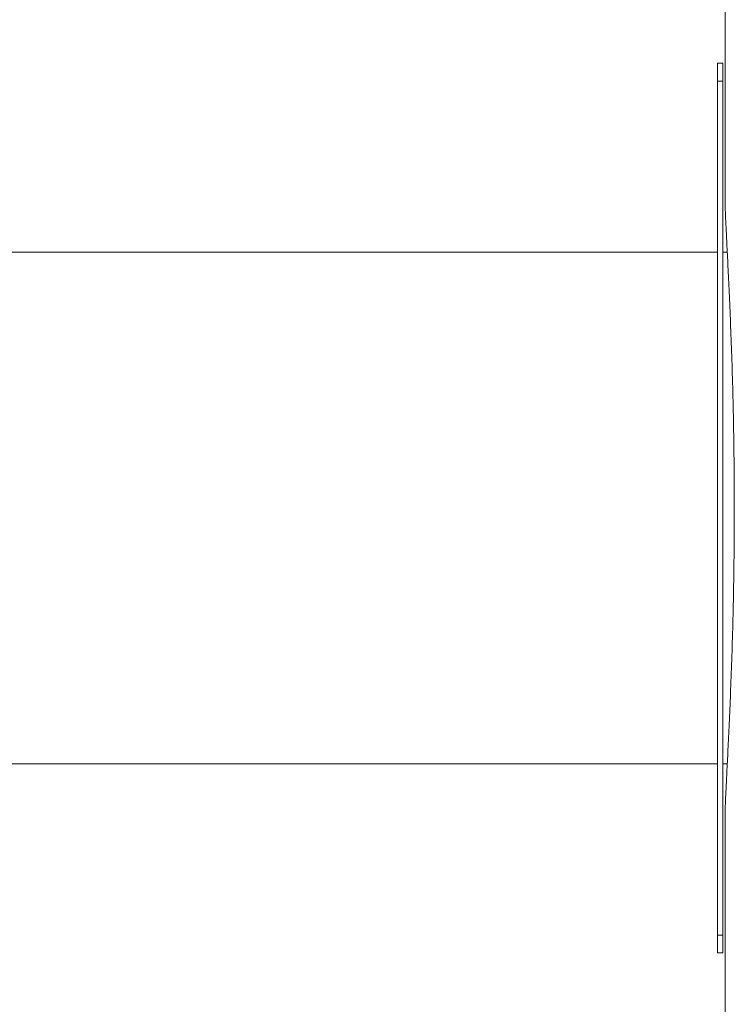
# Model space of a CAD drawing. Units: inches. Extents: x -406 to -13, y -66 to 175.
# Drawn here: x -167 to -163, y -19 to -13 of the extents above; entities that cross this region are included whole.
import ezdxf

# ---------------------------------------------------------------- set-up
doc = ezdxf.new("R2010")
doc.units = ezdxf.units.IN
doc.header["$LTSCALE"] = 4
doc.header["$MEASUREMENT"] = 0
doc.layers.get('0').update_dxf_attribs({"lineweight": 18})
doc.layers.add('Visible Narrow (ANSI)', color=7, linetype='Continuous', lineweight=18)

# ---------------------------------------------------------------- blocks, each defined once
blk = doc.blocks.new('A$C23330A36')
at = {"layer": 'Visible Narrow (ANSI)'}
for p, q in [((12.0304, 34.3611), (12.0304, 32.317)), ((12.0182, 33.0896), (11.9883, 33.0896)), ((11.9883, 33.0896), (11.9883, 32.9896)), ((12.0182, 32.9896), (12.0182, 33.0896)), ((11.9883, 32.9896), (12.0182, 32.9896)), ((11.9883, 32.9896), (11.9883, 28.1896)), ((12.0182, 32.9896), (12.0182, 28.1896)), ((11.9883, 32.0271), (7.2739, 32.0271)), ((12.043, 32.0271), (12.0182, 32.0271)), ((7.2739, 29.1521), (11.9883, 29.1521)), ((12.0182, 29.1521), (12.043, 29.1521)), ((12.0304, 28.8622), (12.0304, 15.0333)), ((12.0182, 28.1896), (11.9883, 28.1896)), ((11.9883, 28.1896), (11.9883, 28.0896)), ((12.0182, 28.0896), (12.0182, 28.1896)), ((11.9883, 28.0896), (12.0182, 28.0896))]:
    blk.add_line(p, q, dxfattribs=at)
blk.add_open_spline([(12.0306, 32.317), (12.0305, 32.3162), (12.0301, 32.3079), (12.0316, 32.2652), (12.035, 32.1875), (12.0403, 32.0808), (12.0468, 31.9521), (12.0539, 31.8026), (12.0612, 31.6339), (12.0682, 31.4462), (12.0743, 31.2429), (12.0789, 31.029), (12.0819, 30.81), (12.0828, 30.5897), (12.0819, 30.3694), (12.079, 30.1505), (12.0743, 29.9366), (12.0682, 29.7332), (12.0612, 29.5455), (12.0539, 29.3766), (12.0468, 29.2273), (12.0403, 29.0985), (12.035, 28.9919), (12.0316, 28.9141), (12.0301, 28.8714), (12.0305, 28.863), (12.0306, 28.8622)], degree=3, knots=[0, 0, 0, 0, 0.004914, 0.050108, 0.095804, 0.141227, 0.18606, 0.230102, 0.274565, 0.319627, 0.365278, 0.410783, 0.455749, 0.500004, 0.544203, 0.589127, 0.634721, 0.680295, 0.725419, 0.769903, 0.8139, 0.858694, 0.904193, 0.949835, 0.995078, 1, 1, 1, 1], dxfattribs=at)

msp = doc.modelspace()

# ---------------------------------------------------------------- block references
msp.add_blockref('A$C23330A36', (-175.50182, -46.37523))

doc.saveas('drawing.dxf')
